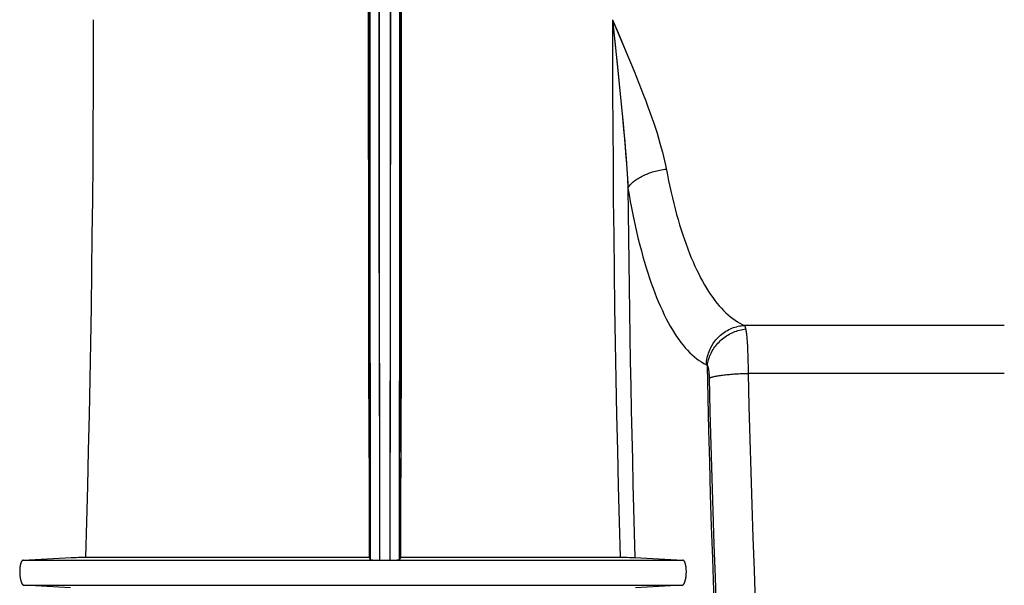
# Model space of a CAD drawing. Units: inches. Extents: x 0 to 462, y 0 to 357.
# Drawn here: x 322 to 329, y 187 to 191 of the extents above; entities that cross this region are included whole.
import ezdxf

# ---------------------------------------------------------------- set-up
doc = ezdxf.new("R2010")
doc.units = ezdxf.units.IN
doc.header["$LTSCALE"] = 42
doc.header["$MEASUREMENT"] = 0
doc.layers.add('pipe', color=7, linetype='Continuous')

# ---------------------------------------------------------------- blocks, each defined once
blk = doc.blocks.new('A$C3D855128')
for p, q in [((68.2115, 1.2313), (68.2107, -1.0779)), ((68.2854, 1.232), (68.2847, -1.0779)), ((68.3761, 0.9437), (68.3765, -1.9445)), ((68.4501, 0.9432), (68.4504, -1.9441)), ((68.3761, -2.5217), (68.3765, 0.3666)), ((68.4501, -2.5211), (68.4504, 0.3662)), ((68.4607, -1.5874), (68.4606, 0.3286)), ((68.2006, -1.2681), (68.2007, 0.0094)), ((68.4607, 0.0094), (68.4606, -1.9066)), ((68.2006, -0.3099), (68.2007, -1.5874)), ((68.2115, -2.8093), (68.2107, -0.5001)), ((68.2854, -2.8099), (68.2847, -0.5001)), ((70.1475, -0.789), (70.1917, -0.8927)), ((70.1475, -0.789), (70.19, -1.1906)), ((70.1475, -0.789), (70.1659, -0.9624)), ((70.1917, -0.8927), (70.2569, -1.0472)), ((70.1659, -0.9624), (70.1958, -1.2465)), ((68.2107, -1.0779), (68.2115, -2.8093)), ((68.2847, -1.0779), (68.2854, -2.8099)), ((70.2569, -1.0472), (70.299, -1.1484)), ((70.19, -1.1906), (70.207, -1.3563)), ((70.1958, -1.2465), (70.2176, -1.4632)), ((68.2011, -2.5443), (68.2006, -1.2681)), ((70.207, -1.3563), (70.2176, -1.4632)), ((70.207, -1.3563), (70.2176, -1.4632)), ((70.2176, -1.4632), (70.2276, -1.5667)), ((70.2176, -1.4632), (70.2323, -1.617)), ((70.2176, -1.4632), (70.2323, -1.617)), ((70.2176, -1.4632), (70.2276, -1.5667)), ((70.2276, -1.5667), (70.2367, -1.6661)), ((70.2276, -1.5667), (70.2367, -1.6661)), ((68.2007, -1.5874), (68.2019, -3.4985)), ((68.2007, -1.5874), (68.2019, -3.4985)), ((68.4595, -3.4985), (68.4607, -1.5874)), ((68.4595, -3.4985), (68.4607, -1.5874)), ((70.2323, -1.617), (70.241, -1.7143)), ((70.2323, -1.617), (70.241, -1.7143)), ((70.2367, -1.6661), (70.245, -1.7612)), ((70.2367, -1.6661), (70.245, -1.7612)), ((70.241, -1.7143), (70.2488, -1.8071)), ((70.241, -1.7143), (70.2488, -1.8071)), ((70.245, -1.7612), (70.2524, -1.8518)), ((70.245, -1.7612), (70.2524, -1.8518)), ((70.2488, -1.8071), (70.2558, -1.8954)), ((70.2488, -1.8071), (70.2558, -1.8954)), ((70.2524, -1.8518), (70.2589, -1.9379)), ((70.2524, -1.8518), (70.2589, -1.9379)), ((68.3754, -3.3855), (68.3765, -1.9445)), ((68.3754, -3.3855), (68.3765, -1.9445)), ((68.4494, -3.3847), (68.4504, -1.9441)), ((68.4494, -3.3847), (68.4504, -1.9441)), ((68.4606, -1.9066), (68.4598, -3.1808)), ((68.4606, -1.9066), (68.4598, -3.1808)), ((70.2558, -1.8954), (70.2618, -1.9793)), ((70.2558, -1.8954), (70.2618, -1.9793)), ((70.2589, -1.9379), (70.2645, -2.0196)), ((70.2589, -1.9379), (70.2645, -2.0196)), ((70.2618, -1.9793), (70.2669, -2.0586)), ((70.2618, -1.9793), (70.2669, -2.0586)), ((70.2669, -2.0586), (70.2711, -2.1331)), ((70.2669, -2.0586), (70.2711, -2.1331)), ((68.2022, -3.8158), (68.2011, -2.5443)), ((68.2022, -3.8158), (68.2011, -2.5443)), ((68.2115, -2.8093), (68.2142, -5.0999)), ((68.2115, -2.8093), (68.2129, -4.2447)), ((68.2115, -2.8093), (68.2129, -4.2447)), ((68.2115, -2.8093), (68.2142, -5.0999)), ((68.2854, -2.8099), (68.2882, -5.1012)), ((68.2854, -2.8099), (68.2869, -4.2458)), ((68.2854, -2.8099), (68.2869, -4.2458)), ((68.2854, -2.8099), (68.2882, -5.1012)), ((68.4598, -3.1808), (68.4584, -4.4487)), ((68.4598, -3.1808), (68.4584, -4.4487)), ((73.276, -3.229), (71.2019, -3.229)), ((73.276, -3.229), (71.2019, -3.229)), ((73.276, -3.229), (71.2019, -3.229)), ((73.276, -3.229), (71.2019, -3.229)), ((68.3732, -5.1012), (68.3754, -3.3855)), ((68.3732, -5.1012), (68.3754, -3.3855)), ((68.4472, -5.0999), (68.4494, -3.3847)), ((68.4472, -5.0999), (68.4494, -3.3847)), ((71.2269, -3.4357), (71.228, -3.4629)), ((71.2269, -3.4357), (71.228, -3.4629)), ((68.2019, -3.4985), (68.2039, -5.0792)), ((68.2019, -3.4985), (68.2039, -5.0792)), ((68.4575, -5.0792), (68.4595, -3.4985)), ((68.4575, -5.0792), (68.4595, -3.4985)), ((71.228, -3.4629), (71.2289, -3.4911)), ((71.228, -3.4629), (71.2289, -3.4911)), ((71.2289, -3.4911), (71.2296, -3.5202)), ((71.2289, -3.4911), (71.2296, -3.5202)), ((71.2296, -3.5202), (71.2302, -3.55)), ((71.2296, -3.5202), (71.2302, -3.55)), ((71.2302, -3.55), (71.2306, -3.5804)), ((71.2302, -3.55), (71.2306, -3.5804)), ((71.2306, -3.5804), (71.2309, -3.6112)), ((71.2306, -3.5804), (71.2309, -3.6112)), ((73.276, -3.6112), (71.2309, -3.6112)), ((73.276, -3.6112), (71.2309, -3.6112)), ((68.2129, -4.2447), (68.2142, -5.0999)), ((68.2129, -4.2447), (68.2142, -5.0999)), ((68.2869, -4.2458), (68.2882, -5.1012)), ((68.2869, -4.2458), (68.2882, -5.1012)), ((65.443, -5.102), (65.825, -5.0808)), ((65.443, -5.102), (65.825, -5.0808)), ((65.443, -5.102), (70.7089, -5.102)), ((65.443, -5.102), (70.7089, -5.102)), ((65.8356, -5.0804), (65.8412, -5.0802)), ((65.8356, -5.0804), (65.8412, -5.0802)), ((65.8412, -5.0802), (65.851, -5.08)), ((65.8412, -5.0802), (65.851, -5.08)), ((65.851, -5.08), (65.8663, -5.0797)), ((65.851, -5.08), (65.8663, -5.0797)), ((65.8663, -5.0797), (65.8836, -5.0795)), ((65.8663, -5.0797), (65.8836, -5.0795)), ((65.8836, -5.0795), (65.9125, -5.0793)), ((65.8836, -5.0795), (65.9125, -5.0793)), ((65.9125, -5.0793), (68.2039, -5.0792)), ((65.9125, -5.0793), (68.2039, -5.0792)), ((68.2039, -5.0792), (68.2142, -5.0999)), ((68.2039, -5.0792), (68.2142, -5.0999)), ((68.2212, -5.1004), (68.2245, -5.1005)), ((68.2212, -5.1004), (68.2245, -5.1005)), ((68.2245, -5.1005), (68.2284, -5.1006)), ((68.2245, -5.1005), (68.2284, -5.1006)), ((68.2284, -5.1006), (68.2352, -5.1008)), ((68.2284, -5.1006), (68.2352, -5.1008)), ((68.2352, -5.1008), (68.243, -5.1009)), ((68.2352, -5.1008), (68.243, -5.1009)), ((68.243, -5.1009), (68.2548, -5.101)), ((68.243, -5.1009), (68.2548, -5.101)), ((68.2548, -5.101), (68.271, -5.1011)), ((68.2548, -5.101), (68.271, -5.1011)), ((68.271, -5.1011), (68.3767, -5.1012)), ((68.271, -5.1011), (68.3767, -5.1012)), ((68.3767, -5.1012), (68.397, -5.1011)), ((68.3767, -5.1012), (68.397, -5.1011)), ((68.397, -5.1011), (68.4127, -5.101)), ((68.397, -5.1011), (68.4127, -5.101)), ((68.4127, -5.101), (68.4237, -5.1008)), ((68.4127, -5.101), (68.4237, -5.1008)), ((68.4237, -5.1008), (68.4309, -5.1007)), ((68.4237, -5.1008), (68.4309, -5.1007)), ((68.4309, -5.1007), (68.435, -5.1006)), ((68.4309, -5.1007), (68.435, -5.1006)), ((68.4575, -5.0792), (68.4472, -5.0999)), ((68.4575, -5.0792), (68.4472, -5.0999)), ((68.4575, -5.0792), (70.2344, -5.0793)), ((68.4575, -5.0792), (70.2344, -5.0793)), ((70.2344, -5.0793), (70.2637, -5.0795)), ((70.2344, -5.0793), (70.2637, -5.0795)), ((70.2637, -5.0795), (70.2857, -5.0797)), ((70.2637, -5.0795), (70.2857, -5.0797)), ((70.2857, -5.0797), (70.3009, -5.08)), ((70.2857, -5.0797), (70.3009, -5.08)), ((70.3009, -5.08), (70.3107, -5.0802)), ((70.3009, -5.08), (70.3107, -5.0802)), ((70.3107, -5.0802), (70.3163, -5.0804)), ((70.3107, -5.0802), (70.3163, -5.0804)), ((70.3163, -5.0804), (70.3212, -5.0805)), ((70.3163, -5.0804), (70.3212, -5.0805)), ((65.4485, -5.3026), (70.7034, -5.3026)), ((65.4485, -5.3026), (70.7034, -5.3026)), ((70.7034, -5.3026), (70.3325, -5.3231)), ((70.7034, -5.3026), (70.3325, -5.3231))]:
    blk.add_line(p, q)
for points in [[(65.9431, -5.0792), (65.951, -4.7958), (65.9583, -4.5118), (65.9651, -4.2273), (65.9714, -3.9423), (65.9771, -3.6569), (65.9823, -3.3712), (65.9869, -3.0851), (65.991, -2.7987), (65.9946, -2.512), (65.9976, -2.2252), (66.0001, -1.9381), (66.002, -1.6509), (66.0033, -1.3637), (66.0042, -1.0763), (66.0044, -0.789)], [(65.9431, -5.0792), (65.951, -4.7958), (65.9583, -4.5118), (65.9651, -4.2273), (65.9714, -3.9423), (65.9771, -3.6569), (65.9823, -3.3712), (65.9869, -3.0851), (65.991, -2.7987), (65.9946, -2.512), (65.9976, -2.2252), (66.0001, -1.9381), (66.002, -1.6509), (66.0033, -1.3637), (66.0042, -1.0763), (66.0044, -0.789)], [(70.1475, -0.789), (70.1478, -1.0763), (70.1486, -1.3635), (70.15, -1.6508), (70.1519, -1.9379), (70.1543, -2.2249), (70.1573, -2.5118), (70.1609, -2.7984), (70.165, -3.0847), (70.1696, -3.3708), (70.1748, -3.6564), (70.1805, -3.9417), (70.1868, -4.2267), (70.1936, -4.5113), (70.2009, -4.7955), (70.2088, -5.0792)], [(70.1475, -0.789), (70.1697, -0.8409), (70.2569, -1.0472)], [(70.1475, -0.789), (70.1478, -1.0763), (70.1486, -1.3635), (70.15, -1.6508), (70.1519, -1.9379), (70.1543, -2.2249), (70.1573, -2.5118), (70.1609, -2.7984), (70.165, -3.0847), (70.1696, -3.3708), (70.1748, -3.6564), (70.1805, -3.9417), (70.1868, -4.2267), (70.1936, -4.5113), (70.2009, -4.7955), (70.2088, -5.0792)], [(70.2569, -1.0472), (70.299, -1.1484), (70.3195, -1.1984), (70.3395, -1.2477), (70.3589, -1.2963), (70.3778, -1.3442), (70.3961, -1.3913), (70.4137, -1.4377), (70.4306, -1.4832), (70.4468, -1.5277), (70.4621, -1.5712), (70.4767, -1.6137), (70.4904, -1.6552), (70.5034, -1.6956), (70.5154, -1.7349), (70.5267, -1.7731), (70.5371, -1.8104), (70.5467, -1.8467), (70.5555, -1.8818), (70.5634, -1.9159), (70.5705, -1.9488)], [(70.299, -1.1484), (70.3195, -1.1984), (70.3395, -1.2477), (70.3589, -1.2963), (70.3778, -1.3442), (70.3961, -1.3913), (70.4137, -1.4377), (70.4306, -1.4832), (70.4468, -1.5277), (70.4621, -1.5712), (70.4767, -1.6137), (70.4904, -1.6552), (70.5034, -1.6956), (70.5154, -1.7349), (70.5267, -1.7731), (70.5371, -1.8104), (70.5467, -1.8467), (70.5555, -1.8818), (70.5634, -1.9159), (70.5705, -1.9488), (70.5859, -2.0281)], [(70.5705, -1.9488), (70.5859, -2.0281), (70.5954, -2.0749), (70.6052, -2.1212), (70.6154, -2.1668), (70.626, -2.2117), (70.6369, -2.256), (70.6481, -2.2995), (70.6597, -2.3423), (70.6716, -2.3842), (70.6838, -2.4254), (70.6963, -2.4657), (70.7091, -2.5051), (70.7222, -2.5436), (70.7355, -2.5812), (70.7491, -2.6179), (70.763, -2.6536), (70.7771, -2.6884), (70.7915, -2.7222), (70.8061, -2.755), (70.8209, -2.7868), (70.836, -2.8177), (70.8514, -2.8477), (70.8669, -2.8766), (70.8827, -2.9046), (70.8987, -2.9316), (70.915, -2.9575), (70.9314, -2.9825), (70.9481, -3.0065), (70.9649, -3.0294), (70.982, -3.0513), (70.9993, -3.0722), (71.0169, -3.092), (71.0346, -3.1107), (71.0525, -3.1284), (71.0706, -3.1449), (71.0889, -3.1604), (71.1073, -3.1747), (71.1259, -3.1879), (71.1447, -3.1999), (71.1636, -3.2108), (71.1827, -3.2205), (71.2019, -3.229)], [(70.5705, -1.9488), (70.5859, -2.0281), (70.5954, -2.0749), (70.6052, -2.1212), (70.6154, -2.1668), (70.626, -2.2117), (70.6369, -2.256), (70.6481, -2.2995), (70.6597, -2.3423), (70.6716, -2.3842), (70.6838, -2.4254), (70.6963, -2.4657), (70.7091, -2.5051), (70.7222, -2.5436), (70.7355, -2.5812), (70.7491, -2.6179), (70.763, -2.6536), (70.7771, -2.6884), (70.7915, -2.7222), (70.8061, -2.755), (70.8209, -2.7868), (70.836, -2.8177), (70.8514, -2.8477), (70.8669, -2.8766), (70.8827, -2.9046), (70.8987, -2.9316), (70.915, -2.9575), (70.9314, -2.9825), (70.9481, -3.0065), (70.9649, -3.0294), (70.982, -3.0513), (70.9993, -3.0722), (71.0169, -3.092), (71.0346, -3.1107), (71.0525, -3.1284), (71.0706, -3.1449), (71.0889, -3.1604), (71.1073, -3.1747), (71.1259, -3.1879), (71.1447, -3.1999), (71.1636, -3.2108), (71.1827, -3.2205), (71.2019, -3.229)], [(70.2645, -2.0196), (70.2691, -2.0964), (70.2711, -2.1331)], [(70.2645, -2.0196), (70.2691, -2.0964), (70.2711, -2.1331)], [(70.2711, -2.1331), (70.2747, -2.1268), (70.2787, -2.1205), (70.2832, -2.1142), (70.2882, -2.108), (70.2936, -2.1018), (70.2995, -2.0957), (70.3057, -2.0896), (70.3124, -2.0836), (70.3196, -2.0777), (70.3271, -2.0718), (70.335, -2.0661), (70.3432, -2.0605), (70.3519, -2.055), (70.3609, -2.0496), (70.3702, -2.0443), (70.3798, -2.0392), (70.3898, -2.0343), (70.4, -2.0295), (70.4105, -2.0248), (70.4213, -2.0204), (70.4323, -2.0161), (70.4435, -2.012), (70.455, -2.0081), (70.4666, -2.0043), (70.4784, -2.0008), (70.4904, -1.9975), (70.5025, -1.9945), (70.5147, -1.9916), (70.527, -1.989), (70.5394, -1.9865), (70.5518, -1.9844), (70.5643, -1.9824), (70.5768, -1.9807)], [(70.2711, -2.1331), (70.2747, -2.1268), (70.2787, -2.1205), (70.2832, -2.1142), (70.2882, -2.108), (70.2936, -2.1018), (70.2995, -2.0957), (70.3057, -2.0896), (70.3124, -2.0836), (70.3196, -2.0777), (70.3271, -2.0718), (70.335, -2.0661), (70.3432, -2.0605), (70.3519, -2.055), (70.3609, -2.0496), (70.3702, -2.0443), (70.3798, -2.0392), (70.3898, -2.0343), (70.4, -2.0295), (70.4105, -2.0248), (70.4213, -2.0204), (70.4323, -2.0161), (70.4435, -2.012), (70.455, -2.0081), (70.4666, -2.0043), (70.4784, -2.0008), (70.4904, -1.9975), (70.5025, -1.9945), (70.5147, -1.9916), (70.527, -1.989), (70.5394, -1.9865), (70.5518, -1.9844), (70.5643, -1.9824), (70.5768, -1.9807)], [(70.2711, -2.1331), (70.2747, -2.1268), (70.2787, -2.1205), (70.2832, -2.1142), (70.2882, -2.108), (70.2936, -2.1018), (70.2995, -2.0957), (70.3057, -2.0896), (70.3124, -2.0836), (70.3196, -2.0777), (70.3271, -2.0718), (70.335, -2.0661), (70.3432, -2.0605), (70.3519, -2.055), (70.3609, -2.0496), (70.3702, -2.0443), (70.3798, -2.0392), (70.3898, -2.0343), (70.4, -2.0295), (70.4105, -2.0248), (70.4213, -2.0204), (70.4323, -2.0161), (70.4435, -2.012), (70.455, -2.0081), (70.4666, -2.0043), (70.4784, -2.0008), (70.4904, -1.9975), (70.5025, -1.9945), (70.5147, -1.9916), (70.527, -1.989), (70.5394, -1.9865), (70.5518, -1.9844), (70.5643, -1.9824), (70.5768, -1.9807)], [(70.2711, -2.1331), (70.2747, -2.1268), (70.2787, -2.1205), (70.2832, -2.1142), (70.2882, -2.108), (70.2936, -2.1018), (70.2995, -2.0957), (70.3057, -2.0896), (70.3124, -2.0836), (70.3196, -2.0777), (70.3271, -2.0718), (70.335, -2.0661), (70.3432, -2.0605), (70.3519, -2.055), (70.3609, -2.0496), (70.3702, -2.0443), (70.3798, -2.0392), (70.3898, -2.0343), (70.4, -2.0295), (70.4105, -2.0248), (70.4213, -2.0204), (70.4323, -2.0161), (70.4435, -2.012), (70.455, -2.0081), (70.4666, -2.0043), (70.4784, -2.0008), (70.4904, -1.9975), (70.5025, -1.9945), (70.5147, -1.9916), (70.527, -1.989), (70.5394, -1.9865), (70.5518, -1.9844), (70.5643, -1.9824), (70.5768, -1.9807)], [(70.5859, -2.0281), (70.5954, -2.0749), (70.6052, -2.1212), (70.6154, -2.1668), (70.626, -2.2117), (70.6369, -2.256), (70.6481, -2.2995), (70.6597, -2.3423), (70.6716, -2.3842), (70.6838, -2.4254), (70.6963, -2.4657), (70.7091, -2.5051), (70.7222, -2.5436), (70.7355, -2.5812), (70.7491, -2.6179), (70.763, -2.6536), (70.7771, -2.6884), (70.7915, -2.7222), (70.8061, -2.755), (70.8209, -2.7868), (70.836, -2.8177), (70.8514, -2.8477), (70.8669, -2.8766), (70.8827, -2.9046), (70.8987, -2.9316), (70.915, -2.9575), (70.9314, -2.9825), (70.9481, -3.0065), (70.9649, -3.0294), (70.982, -3.0513), (70.9993, -3.0722), (71.0169, -3.092), (71.0346, -3.1107), (71.0525, -3.1284), (71.0706, -3.1449), (71.0889, -3.1604), (71.1073, -3.1747), (71.1259, -3.1879), (71.1447, -3.1999), (71.1636, -3.2108), (71.1827, -3.2205), (71.2019, -3.229)], [(70.5859, -2.0281), (70.5954, -2.0749), (70.6052, -2.1212), (70.6154, -2.1668), (70.626, -2.2117), (70.6369, -2.256), (70.6481, -2.2995), (70.6597, -2.3423), (70.6716, -2.3842), (70.6838, -2.4254), (70.6963, -2.4657), (70.7091, -2.5051), (70.7222, -2.5436), (70.7355, -2.5812), (70.7491, -2.6179), (70.763, -2.6536), (70.7771, -2.6884), (70.7915, -2.7222), (70.8061, -2.755), (70.8209, -2.7868), (70.836, -2.8177), (70.8514, -2.8477), (70.8669, -2.8766), (70.8827, -2.9046), (70.8987, -2.9316), (70.915, -2.9575), (70.9314, -2.9825), (70.9481, -3.0065), (70.9649, -3.0294), (70.982, -3.0513), (70.9993, -3.0722), (71.0169, -3.092), (71.0346, -3.1107), (71.0525, -3.1284), (71.0706, -3.1449), (71.0889, -3.1604), (71.1073, -3.1747), (71.1259, -3.1879), (71.1447, -3.1999), (71.1636, -3.2108), (71.1827, -3.2205), (71.2019, -3.229)], [(70.2711, -2.1331), (70.273, -2.3306), (70.2752, -2.5281), (70.2776, -2.7254), (70.2803, -2.9226), (70.2832, -3.1196), (70.2864, -3.3165), (70.2899, -3.5133), (70.2936, -3.71), (70.2976, -3.9064), (70.3019, -4.1028), (70.3064, -4.2989), (70.3111, -4.4948), (70.3161, -4.6904), (70.3214, -4.8857), (70.3269, -5.0808)], [(70.2711, -2.1331), (70.2802, -2.1866), (70.2897, -2.2394), (70.2996, -2.2915), (70.3098, -2.343), (70.3203, -2.3937), (70.3312, -2.4436), (70.3425, -2.4927), (70.354, -2.5409), (70.3659, -2.5882), (70.3781, -2.6346), (70.3906, -2.6801), (70.4034, -2.7245), (70.4165, -2.768), (70.4299, -2.8104), (70.4435, -2.8518), (70.4573, -2.892), (70.4715, -2.9312), (70.4858, -2.9694), (70.5004, -3.0064), (70.5153, -3.0423), (70.5304, -3.0772), (70.5457, -3.1109), (70.5613, -3.1436), (70.5771, -3.1751), (70.5931, -3.2056), (70.6093, -3.2348), (70.6257, -3.263), (70.6424, -3.29), (70.6593, -3.3159), (70.6764, -3.3406), (70.6937, -3.3641), (70.7112, -3.3864), (70.7289, -3.4076), (70.7468, -3.4275), (70.7649, -3.4462), (70.7832, -3.4636), (70.8017, -3.4798), (70.8203, -3.4946), (70.839, -3.5082), (70.858, -3.5204), (70.877, -3.5314), (70.8962, -3.541)], [(70.2711, -2.1331), (70.273, -2.3306), (70.2752, -2.5281), (70.2776, -2.7254), (70.2803, -2.9226), (70.2832, -3.1196), (70.2864, -3.3165), (70.2899, -3.5133), (70.2936, -3.71), (70.2976, -3.9064), (70.3019, -4.1028), (70.3064, -4.2989), (70.3111, -4.4948), (70.3161, -4.6904), (70.3214, -4.8857), (70.3269, -5.0808)], [(70.2711, -2.1331), (70.2802, -2.1866), (70.2897, -2.2394), (70.2996, -2.2915), (70.3098, -2.343), (70.3203, -2.3937), (70.3312, -2.4436), (70.3425, -2.4927), (70.354, -2.5409), (70.3659, -2.5882), (70.3781, -2.6346), (70.3906, -2.6801), (70.4034, -2.7245), (70.4165, -2.768), (70.4299, -2.8104), (70.4435, -2.8518), (70.4573, -2.892), (70.4715, -2.9312), (70.4858, -2.9694), (70.5004, -3.0064), (70.5153, -3.0423), (70.5304, -3.0772), (70.5457, -3.1109), (70.5613, -3.1436), (70.5771, -3.1751), (70.5931, -3.2056), (70.6093, -3.2348), (70.6257, -3.263), (70.6424, -3.29), (70.6593, -3.3159), (70.6764, -3.3406), (70.6937, -3.3641), (70.7112, -3.3864), (70.7289, -3.4076), (70.7468, -3.4275), (70.7649, -3.4462), (70.7832, -3.4636), (70.8017, -3.4798), (70.8203, -3.4946), (70.839, -3.5082), (70.858, -3.5204), (70.877, -3.5314), (70.8962, -3.541)], [(70.2711, -2.1331), (70.273, -2.3306), (70.2752, -2.5281), (70.2776, -2.7254), (70.2803, -2.9226), (70.2832, -3.1196), (70.2864, -3.3165), (70.2899, -3.5133), (70.2936, -3.71), (70.2976, -3.9064), (70.3019, -4.1028), (70.3064, -4.2989), (70.3111, -4.4948), (70.3161, -4.6904), (70.3214, -4.8857), (70.3269, -5.0808)], [(70.2711, -2.1331), (70.2802, -2.1866), (70.2897, -2.2394), (70.2996, -2.2915), (70.3098, -2.343), (70.3203, -2.3937), (70.3312, -2.4436), (70.3425, -2.4927), (70.354, -2.5409), (70.3659, -2.5882), (70.3781, -2.6346), (70.3906, -2.6801), (70.4034, -2.7245), (70.4165, -2.768), (70.4299, -2.8104), (70.4435, -2.8518), (70.4573, -2.892), (70.4715, -2.9312), (70.4858, -2.9694), (70.5004, -3.0064), (70.5153, -3.0423), (70.5304, -3.0772), (70.5457, -3.1109), (70.5613, -3.1436), (70.5771, -3.1751), (70.5931, -3.2056), (70.6093, -3.2348), (70.6257, -3.263), (70.6424, -3.29), (70.6593, -3.3159), (70.6764, -3.3406), (70.6937, -3.3641), (70.7112, -3.3864), (70.7289, -3.4076), (70.7468, -3.4275), (70.7649, -3.4462), (70.7832, -3.4636), (70.8017, -3.4798), (70.8203, -3.4946), (70.839, -3.5082), (70.858, -3.5204), (70.877, -3.5314), (70.8962, -3.541)], [(70.2711, -2.1331), (70.273, -2.3306), (70.2752, -2.5281), (70.2776, -2.7254), (70.2803, -2.9226), (70.2832, -3.1196), (70.2864, -3.3165), (70.2899, -3.5133), (70.2936, -3.71), (70.2976, -3.9064), (70.3019, -4.1028), (70.3064, -4.2989), (70.3111, -4.4948), (70.3161, -4.6904), (70.3214, -4.8857), (70.3269, -5.0808)], [(70.2711, -2.1331), (70.2802, -2.1866), (70.2897, -2.2394), (70.2996, -2.2915), (70.3098, -2.343), (70.3203, -2.3937), (70.3312, -2.4436), (70.3425, -2.4927), (70.354, -2.5409), (70.3659, -2.5882), (70.3781, -2.6346), (70.3906, -2.6801), (70.4034, -2.7245), (70.4165, -2.768), (70.4299, -2.8104), (70.4435, -2.8518), (70.4573, -2.892), (70.4715, -2.9312), (70.4858, -2.9694), (70.5004, -3.0064), (70.5153, -3.0423), (70.5304, -3.0772), (70.5457, -3.1109), (70.5613, -3.1436), (70.5771, -3.1751), (70.5931, -3.2056), (70.6093, -3.2348), (70.6257, -3.263), (70.6424, -3.29), (70.6593, -3.3159), (70.6764, -3.3406), (70.6937, -3.3641), (70.7112, -3.3864), (70.7289, -3.4076), (70.7468, -3.4275), (70.7649, -3.4462), (70.7832, -3.4636), (70.8017, -3.4798), (70.8203, -3.4946), (70.839, -3.5082), (70.858, -3.5204), (70.877, -3.5314), (70.8962, -3.541)], [(68.3732, -5.1012), (68.3737, -4.8167), (68.3761, -2.5217)], [(68.3732, -5.1012), (68.3737, -4.8167), (68.3761, -2.5217)], [(68.4472, -5.0999), (68.4476, -4.8153), (68.4501, -2.5211)], [(68.4472, -5.0999), (68.4476, -4.8153), (68.4501, -2.5211)], [(70.8962, -3.541), (70.8972, -3.5277), (70.8988, -3.5144), (70.9009, -3.5011), (70.9035, -3.488), (70.9067, -3.4749), (70.9104, -3.462), (70.9146, -3.4492), (70.9193, -3.4366), (70.9245, -3.4242), (70.9302, -3.412), (70.9363, -3.4001), (70.9429, -3.3884), (70.95, -3.3769), (70.9576, -3.3658), (70.9655, -3.355), (70.9739, -3.3445), (70.9827, -3.3344), (70.9919, -3.3247), (71.0014, -3.3153), (71.0113, -3.3064), (71.0215, -3.2978), (71.0321, -3.2898), (71.0429, -3.2821), (71.054, -3.275), (71.0654, -3.2683), (71.077, -3.2621), (71.0889, -3.2564), (71.1009, -3.2512), (71.1132, -3.2465), (71.1255, -3.2424), (71.1381, -3.2388), (71.1507, -3.2357), (71.1634, -3.2332), (71.1762, -3.2312), (71.189, -3.2298), (71.2019, -3.229)], [(70.8962, -3.541), (70.8972, -3.5277), (70.8988, -3.5144), (70.9009, -3.5011), (70.9035, -3.488), (70.9067, -3.4749), (70.9104, -3.462), (70.9146, -3.4492), (70.9193, -3.4366), (70.9245, -3.4242), (70.9302, -3.412), (70.9363, -3.4001), (70.9429, -3.3884), (70.95, -3.3769), (70.9576, -3.3658), (70.9655, -3.355), (70.9739, -3.3445), (70.9827, -3.3344), (70.9919, -3.3247), (71.0014, -3.3153), (71.0113, -3.3064), (71.0215, -3.2978), (71.0321, -3.2898), (71.0429, -3.2821), (71.054, -3.275), (71.0654, -3.2683), (71.077, -3.2621), (71.0889, -3.2564), (71.1009, -3.2512), (71.1132, -3.2465), (71.1255, -3.2424), (71.1381, -3.2388), (71.1507, -3.2357), (71.1634, -3.2332), (71.1762, -3.2312), (71.189, -3.2298), (71.2019, -3.229)], [(70.8962, -3.541), (70.8972, -3.5277), (70.8988, -3.5144), (70.9009, -3.5011), (70.9035, -3.488), (70.9067, -3.4749), (70.9104, -3.462), (70.9146, -3.4492), (70.9193, -3.4366), (70.9245, -3.4242), (70.9302, -3.412), (70.9363, -3.4001), (70.9429, -3.3884), (70.95, -3.3769), (70.9576, -3.3658), (70.9655, -3.355), (70.9739, -3.3445), (70.9827, -3.3344), (70.9919, -3.3247), (71.0014, -3.3153), (71.0113, -3.3064), (71.0215, -3.2978), (71.0321, -3.2898), (71.0429, -3.2821), (71.054, -3.275), (71.0654, -3.2683), (71.077, -3.2621), (71.0889, -3.2564), (71.1009, -3.2512), (71.1132, -3.2465), (71.1255, -3.2424), (71.1381, -3.2388), (71.1507, -3.2357), (71.1634, -3.2332), (71.1762, -3.2312), (71.189, -3.2298), (71.2019, -3.229)], [(70.8962, -3.541), (70.8972, -3.5277), (70.8988, -3.5144), (70.9009, -3.5011), (70.9035, -3.488), (70.9067, -3.4749), (70.9104, -3.462), (70.9146, -3.4492), (70.9193, -3.4366), (70.9245, -3.4242), (70.9302, -3.412), (70.9363, -3.4001), (70.9429, -3.3884), (70.95, -3.3769), (70.9576, -3.3658), (70.9655, -3.355), (70.9739, -3.3445), (70.9827, -3.3344), (70.9919, -3.3247), (71.0014, -3.3153), (71.0113, -3.3064), (71.0215, -3.2978), (71.0321, -3.2898), (71.0429, -3.2821), (71.054, -3.275), (71.0654, -3.2683), (71.077, -3.2621), (71.0889, -3.2564), (71.1009, -3.2512), (71.1132, -3.2465), (71.1255, -3.2424), (71.1381, -3.2388), (71.1507, -3.2357), (71.1634, -3.2332), (71.1762, -3.2312), (71.189, -3.2298), (71.2019, -3.229)], [(70.9051, -3.5487), (70.9069, -3.5368), (70.9092, -3.5248), (70.912, -3.5129), (70.9153, -3.5011), (70.9191, -3.4894), (70.9233, -3.4777), (70.928, -3.4662), (70.9331, -3.4548), (70.9387, -3.4436), (70.9447, -3.4326), (70.9512, -3.4217), (70.958, -3.4111), (70.9653, -3.4007), (70.9729, -3.3906), (70.981, -3.3807), (70.9894, -3.371), (70.9982, -3.3617), (71.0073, -3.3527), (71.0167, -3.344), (71.0264, -3.3357), (71.0365, -3.3277), (71.0468, -3.32), (71.0574, -3.3128), (71.0682, -3.3059), (71.0793, -3.2994), (71.0906, -3.2933), (71.102, -3.2877), (71.1137, -3.2825), (71.1254, -3.2777), (71.1374, -3.2733), (71.1494, -3.2694), (71.1616, -3.266), (71.1738, -3.263), (71.1861, -3.2605), (71.1984, -3.2585), (71.2108, -3.2569)], [(70.9051, -3.5487), (70.9069, -3.5368), (70.9092, -3.5248), (70.912, -3.5129), (70.9153, -3.5011), (70.9191, -3.4894), (70.9233, -3.4777), (70.928, -3.4662), (70.9331, -3.4548), (70.9387, -3.4436), (70.9447, -3.4326), (70.9512, -3.4217), (70.958, -3.4111), (70.9653, -3.4007), (70.9729, -3.3906), (70.981, -3.3807), (70.9894, -3.371), (70.9982, -3.3617), (71.0073, -3.3527), (71.0167, -3.344), (71.0264, -3.3357), (71.0365, -3.3277), (71.0468, -3.32), (71.0574, -3.3128), (71.0682, -3.3059), (71.0793, -3.2994), (71.0906, -3.2933), (71.102, -3.2877), (71.1137, -3.2825), (71.1254, -3.2777), (71.1374, -3.2733), (71.1494, -3.2694), (71.1616, -3.266), (71.1738, -3.263), (71.1861, -3.2605), (71.1984, -3.2585), (71.2108, -3.2569)], [(71.2019, -3.229), (71.2029, -3.2308), (71.2039, -3.233), (71.2049, -3.2355), (71.2059, -3.2383), (71.2069, -3.2414), (71.2079, -3.2449), (71.2088, -3.2486), (71.2098, -3.2526), (71.2108, -3.2569)], [(71.2019, -3.229), (71.2029, -3.2308), (71.2039, -3.233), (71.2049, -3.2355), (71.2059, -3.2383), (71.2069, -3.2414), (71.2079, -3.2449), (71.2088, -3.2486), (71.2098, -3.2526), (71.2108, -3.2569)], [(71.2019, -3.229), (71.2029, -3.2308), (71.2039, -3.233), (71.2049, -3.2355), (71.2059, -3.2383), (71.2069, -3.2414), (71.2079, -3.2449), (71.2088, -3.2486), (71.2098, -3.2526), (71.2108, -3.2569)], [(71.2019, -3.229), (71.2029, -3.2308), (71.2039, -3.233), (71.2049, -3.2355), (71.2059, -3.2383), (71.2069, -3.2414), (71.2079, -3.2449), (71.2088, -3.2486), (71.2098, -3.2526), (71.2108, -3.2569)], [(71.2108, -3.2569), (71.212, -3.263), (71.2132, -3.2697), (71.2143, -3.2768), (71.2154, -3.2844), (71.2165, -3.2925), (71.2175, -3.3011), (71.2185, -3.3101), (71.2195, -3.3196), (71.2204, -3.3295), (71.2213, -3.3398), (71.2221, -3.3505), (71.2229, -3.3616), (71.2237, -3.3731), (71.2244, -3.385), (71.2251, -3.3972), (71.2258, -3.4097), (71.2269, -3.4357)], [(71.2108, -3.2569), (71.212, -3.263), (71.2132, -3.2697), (71.2143, -3.2768), (71.2154, -3.2844), (71.2165, -3.2925), (71.2175, -3.3011), (71.2185, -3.3101), (71.2195, -3.3196), (71.2204, -3.3295), (71.2213, -3.3398), (71.2221, -3.3505), (71.2229, -3.3616), (71.2237, -3.3731), (71.2244, -3.385), (71.2251, -3.3972), (71.2258, -3.4097), (71.2269, -3.4357)], [(70.8962, -3.541), (70.8972, -3.5415), (70.8983, -3.5421), (70.8993, -3.5428), (70.9003, -3.5436), (70.9012, -3.5444), (70.9022, -3.5454), (70.9032, -3.5464), (70.9042, -3.5475), (70.9051, -3.5487)], [(70.8962, -3.541), (70.8972, -3.5415), (70.8983, -3.5421), (70.8993, -3.5428), (70.9003, -3.5436), (70.9012, -3.5444), (70.9022, -3.5454), (70.9032, -3.5464), (70.9042, -3.5475), (70.9051, -3.5487)], [(70.9051, -3.5487), (70.906, -3.5506), (70.9068, -3.5525), (70.9076, -3.5547), (70.9084, -3.5569), (70.9092, -3.5593), (70.9099, -3.5618), (70.9107, -3.5644), (70.9113, -3.5672), (70.912, -3.57), (70.9126, -3.573), (70.9132, -3.5761), (70.9138, -3.5793), (70.9144, -3.5826), (70.9149, -3.5859), (70.9154, -3.5894), (70.9159, -3.593), (70.9164, -3.5966), (70.9168, -3.6003), (70.9172, -3.6041), (70.9175, -3.608), (70.9179, -3.612), (70.9182, -3.6159), (70.9185, -3.62), (70.9188, -3.6241), (70.919, -3.6282), (70.9192, -3.6324), (70.9194, -3.6367), (70.9196, -3.6409), (70.9197, -3.6452), (70.9262, -3.9158)], [(71.134, -8.8372), (71.1181, -8.5934), (71.1027, -8.3487), (71.0878, -8.1029), (71.0733, -7.8563), (71.0594, -7.6088), (71.046, -7.3603), (71.033, -7.111), (71.0206, -6.8608), (71.0086, -6.6098), (70.9972, -6.358), (70.9863, -6.1056), (70.9759, -5.8525), (70.9659, -5.5987), (70.9565, -5.3443), (70.9477, -5.0894), (70.9393, -4.8338), (70.9314, -4.5777), (70.9241, -4.3211), (70.9172, -4.064), (70.9109, -3.8066), (70.9051, -3.5487)], [(70.9051, -3.5487), (70.906, -3.5506), (70.9068, -3.5525), (70.9076, -3.5547), (70.9084, -3.5569), (70.9092, -3.5593), (70.9099, -3.5618), (70.9107, -3.5644), (70.9113, -3.5672), (70.912, -3.57), (70.9126, -3.573), (70.9132, -3.5761), (70.9138, -3.5793), (70.9144, -3.5826), (70.9149, -3.5859), (70.9154, -3.5894), (70.9159, -3.593), (70.9164, -3.5966), (70.9168, -3.6003), (70.9172, -3.6041), (70.9175, -3.608), (70.9179, -3.612), (70.9182, -3.6159), (70.9185, -3.62), (70.9188, -3.6241), (70.919, -3.6282), (70.9192, -3.6324), (70.9194, -3.6367), (70.9196, -3.6409), (70.9197, -3.6452), (70.9262, -3.9158)], [(71.134, -8.8372), (71.1181, -8.5934), (71.1027, -8.3487), (71.0878, -8.1029), (71.0733, -7.8563), (71.0594, -7.6088), (71.046, -7.3603), (71.033, -7.111), (71.0206, -6.8608), (71.0086, -6.6098), (70.9972, -6.358), (70.9863, -6.1056), (70.9759, -5.8525), (70.9659, -5.5987), (70.9565, -5.3443), (70.9477, -5.0894), (70.9393, -4.8338), (70.9314, -4.5777), (70.9241, -4.3211), (70.9172, -4.064), (70.9109, -3.8066), (70.9051, -3.5487)], [(70.9198, -3.6495), (70.9232, -3.6478), (70.927, -3.6461), (70.9314, -3.6445), (70.9362, -3.6428), (70.9415, -3.6412), (70.9473, -3.6396), (70.9535, -3.638), (70.9602, -3.6364), (70.9673, -3.6349), (70.9749, -3.6334), (70.9828, -3.6319), (70.9912, -3.6305), (70.9999, -3.629), (71.0091, -3.6277), (71.0186, -3.6263), (71.0284, -3.625), (71.0385, -3.6238), (71.049, -3.6226), (71.0598, -3.6214), (71.0708, -3.6203), (71.0821, -3.6193), (71.0936, -3.6183), (71.1054, -3.6173), (71.1173, -3.6164), (71.1295, -3.6156), (71.1418, -3.6148), (71.1542, -3.6141), (71.1668, -3.6135), (71.1795, -3.6129), (71.1923, -3.6124), (71.2051, -3.6119), (71.218, -3.6115), (71.2309, -3.6112)], [(70.9198, -3.6495), (70.9232, -3.6478), (70.927, -3.6461), (70.9314, -3.6445), (70.9362, -3.6428), (70.9415, -3.6412), (70.9473, -3.6396), (70.9535, -3.638), (70.9602, -3.6364), (70.9673, -3.6349), (70.9749, -3.6334), (70.9828, -3.6319), (70.9912, -3.6305), (70.9999, -3.629), (71.0091, -3.6277), (71.0186, -3.6263), (71.0284, -3.625), (71.0385, -3.6238), (71.049, -3.6226), (71.0598, -3.6214), (71.0708, -3.6203), (71.0821, -3.6193), (71.0936, -3.6183), (71.1054, -3.6173), (71.1173, -3.6164), (71.1295, -3.6156), (71.1418, -3.6148), (71.1542, -3.6141), (71.1668, -3.6135), (71.1795, -3.6129), (71.1923, -3.6124), (71.2051, -3.6119), (71.218, -3.6115), (71.2309, -3.6112)], [(71.2309, -3.6112), (71.2373, -3.874), (71.2442, -4.1363), (71.2518, -4.3982), (71.2599, -4.6596), (71.2686, -4.9204), (71.2778, -5.1807), (71.2876, -5.4403), (71.298, -5.6993), (71.309, -5.9576), (71.3205, -6.2151), (71.3325, -6.4719), (71.3451, -6.7279), (71.3583, -6.9831), (71.372, -7.2374), (71.3863, -7.4907), (71.4011, -7.7431), (71.4164, -7.9945), (71.4324, -8.2448)], [(71.2309, -3.6112), (71.2373, -3.874), (71.2442, -4.1363), (71.2518, -4.3982), (71.2599, -4.6596), (71.2686, -4.9204), (71.2778, -5.1807), (71.2876, -5.4403), (71.298, -5.6993), (71.309, -5.9576), (71.3205, -6.2151), (71.3325, -6.4719), (71.3451, -6.7279), (71.3583, -6.9831), (71.372, -7.2374), (71.3863, -7.4907), (71.4011, -7.7431), (71.4164, -7.9945), (71.4324, -8.2448)], [(70.9262, -3.9158), (70.9331, -4.1817), (70.9406, -4.4472), (70.9487, -4.7122), (70.9573, -4.9766), (70.9665, -5.2404), (70.9762, -5.5037), (70.9865, -5.7662), (70.9974, -6.0281), (71.0088, -6.2892), (71.0208, -6.5496), (71.0333, -6.8092), (71.0464, -7.0679), (71.06, -7.3258), (71.0742, -7.5828), (71.089, -7.8387), (71.1042, -8.0936)], [(70.9262, -3.9158), (70.9331, -4.1817), (70.9406, -4.4472), (70.9487, -4.7122), (70.9573, -4.9766), (70.9665, -5.2404), (70.9762, -5.5037), (70.9865, -5.7662), (70.9974, -6.0281), (71.0088, -6.2892), (71.0208, -6.5496), (71.0333, -6.8092), (71.0464, -7.0679), (71.06, -7.3258), (71.0742, -7.5828), (71.089, -7.8387), (71.1042, -8.0936)], [(65.443, -5.102), (65.4416, -5.1021), (65.4402, -5.1025), (65.4388, -5.1031), (65.4375, -5.1038), (65.4362, -5.1048), (65.4349, -5.1059), (65.4336, -5.1071), (65.4324, -5.1085), (65.4313, -5.1101), (65.4301, -5.1118), (65.429, -5.1137), (65.4279, -5.1157), (65.4269, -5.1178), (65.4259, -5.12), (65.425, -5.1224), (65.424, -5.1248), (65.4232, -5.1274), (65.4223, -5.1301), (65.4215, -5.1329), (65.4207, -5.1359), (65.42, -5.1389), (65.4193, -5.142), (65.4187, -5.1453), (65.4181, -5.1486), (65.4175, -5.152), (65.417, -5.1556), (65.4165, -5.1592), (65.4161, -5.163), (65.4157, -5.1668), (65.4154, -5.1707), (65.4151, -5.1748), (65.4149, -5.1789), (65.4147, -5.1831), (65.4146, -5.1873), (65.4145, -5.1916), (65.4145, -5.1959), (65.4146, -5.2003), (65.4147, -5.2047), (65.4149, -5.2091), (65.4151, -5.2135), (65.4154, -5.2178), (65.4158, -5.2221), (65.4162, -5.2264), (65.4167, -5.2307), (65.4173, -5.2349), (65.4179, -5.239), (65.4185, -5.2431), (65.4192, -5.2471), (65.42, -5.2511), (65.4208, -5.2549), (65.4217, -5.2587), (65.4226, -5.2623), (65.4236, -5.2659), (65.4246, -5.2693), (65.4256, -5.2726), (65.4268, -5.2758), (65.4279, -5.2788), (65.4291, -5.2816), (65.4303, -5.2844), (65.4316, -5.2869), (65.4329, -5.2893), (65.4342, -5.2915), (65.4356, -5.2935), (65.437, -5.2953), (65.4384, -5.297), (65.4398, -5.2984), (65.4413, -5.2996), (65.4427, -5.3006), (65.4442, -5.3015), (65.4456, -5.3021), (65.4471, -5.3025), (65.4485, -5.3026)], [(65.443, -5.102), (65.4416, -5.1021), (65.4402, -5.1025), (65.4388, -5.1031), (65.4375, -5.1038), (65.4362, -5.1048), (65.4349, -5.1059), (65.4336, -5.1071), (65.4324, -5.1085), (65.4313, -5.1101), (65.4301, -5.1118), (65.429, -5.1137), (65.4279, -5.1157), (65.4269, -5.1178), (65.4259, -5.12), (65.425, -5.1224), (65.424, -5.1248), (65.4232, -5.1274), (65.4223, -5.1301), (65.4215, -5.1329), (65.4207, -5.1359), (65.42, -5.1389), (65.4193, -5.142), (65.4187, -5.1453), (65.4181, -5.1486), (65.4175, -5.152), (65.417, -5.1556), (65.4165, -5.1592), (65.4161, -5.163), (65.4157, -5.1668), (65.4154, -5.1707), (65.4151, -5.1748), (65.4149, -5.1789), (65.4147, -5.1831), (65.4146, -5.1873), (65.4145, -5.1916), (65.4145, -5.1959), (65.4146, -5.2003), (65.4147, -5.2047), (65.4149, -5.2091), (65.4151, -5.2135), (65.4154, -5.2178), (65.4158, -5.2221), (65.4162, -5.2264), (65.4167, -5.2307), (65.4173, -5.2349), (65.4179, -5.239), (65.4185, -5.2431), (65.4192, -5.2471), (65.42, -5.2511), (65.4208, -5.2549), (65.4217, -5.2587), (65.4226, -5.2623), (65.4236, -5.2659), (65.4246, -5.2693), (65.4256, -5.2726), (65.4268, -5.2758), (65.4279, -5.2788), (65.4291, -5.2816), (65.4303, -5.2844), (65.4316, -5.2869), (65.4329, -5.2893), (65.4342, -5.2915), (65.4356, -5.2935), (65.437, -5.2953), (65.4384, -5.297), (65.4398, -5.2984), (65.4413, -5.2996), (65.4427, -5.3006), (65.4442, -5.3015), (65.4456, -5.3021), (65.4471, -5.3025), (65.4485, -5.3026)], [(65.825, -5.0808), (65.8267, -5.0807), (65.8286, -5.0806), (65.8308, -5.0805), (65.8356, -5.0804)], [(65.825, -5.0808), (65.8267, -5.0807), (65.8286, -5.0806), (65.8308, -5.0805), (65.8356, -5.0804)], [(68.2142, -5.0999), (68.2143, -5.0999), (68.2146, -5.1), (68.215, -5.1001), (68.2157, -5.1001), (68.2164, -5.1002), (68.2174, -5.1003), (68.2185, -5.1003), (68.2198, -5.1004), (68.2212, -5.1004)], [(68.2142, -5.0999), (68.2143, -5.0999), (68.2146, -5.1), (68.215, -5.1001), (68.2157, -5.1001), (68.2164, -5.1002), (68.2174, -5.1003), (68.2185, -5.1003), (68.2198, -5.1004), (68.2212, -5.1004)], [(68.435, -5.1006), (68.4386, -5.1005), (68.4402, -5.1004), (68.4416, -5.1004), (68.4429, -5.1003), (68.444, -5.1003), (68.4449, -5.1002), (68.4457, -5.1001), (68.4463, -5.1001), (68.4468, -5.1), (68.4471, -5.0999), (68.4472, -5.0999)], [(68.435, -5.1006), (68.4386, -5.1005), (68.4402, -5.1004), (68.4416, -5.1004), (68.4429, -5.1003), (68.444, -5.1003), (68.4449, -5.1002), (68.4457, -5.1001), (68.4463, -5.1001), (68.4468, -5.1), (68.4471, -5.0999), (68.4472, -5.0999)], [(70.3212, -5.0805), (70.3233, -5.0806), (70.3252, -5.0807), (70.7089, -5.102)], [(70.3212, -5.0805), (70.3233, -5.0806), (70.3252, -5.0807), (70.7089, -5.102)], [(70.7034, -5.3026), (70.7049, -5.3025), (70.7063, -5.3021), (70.7078, -5.3015), (70.7092, -5.3006), (70.7107, -5.2996), (70.7121, -5.2984), (70.7135, -5.297), (70.7149, -5.2953), (70.7163, -5.2935), (70.7177, -5.2915), (70.719, -5.2893), (70.7203, -5.2869), (70.7216, -5.2844), (70.7228, -5.2816), (70.724, -5.2788), (70.7252, -5.2758), (70.7263, -5.2726), (70.7273, -5.2693), (70.7284, -5.2659), (70.7293, -5.2623), (70.7303, -5.2587), (70.7311, -5.2549), (70.732, -5.2511), (70.7327, -5.2471), (70.7334, -5.2431), (70.7341, -5.2391), (70.7347, -5.2349), (70.7352, -5.2307), (70.7357, -5.2264), (70.7361, -5.2221), (70.7365, -5.2178), (70.7368, -5.2135), (70.737, -5.2091), (70.7372, -5.2047), (70.7373, -5.2003), (70.7374, -5.1959), (70.7374, -5.1916), (70.7374, -5.1873), (70.7372, -5.1831), (70.7371, -5.1789), (70.7368, -5.1748), (70.7366, -5.1707), (70.7362, -5.1668), (70.7358, -5.163), (70.7354, -5.1592), (70.7349, -5.1556), (70.7344, -5.152), (70.7339, -5.1486), (70.7333, -5.1453), (70.7326, -5.142), (70.7319, -5.1389), (70.7312, -5.1359), (70.7304, -5.1329), (70.7296, -5.1301), (70.7288, -5.1274), (70.7279, -5.1248), (70.727, -5.1224), (70.726, -5.12), (70.725, -5.1178), (70.724, -5.1157), (70.7229, -5.1137), (70.7218, -5.1118), (70.7207, -5.1101), (70.7195, -5.1085), (70.7183, -5.1071), (70.717, -5.1059), (70.7158, -5.1048), (70.7145, -5.1038), (70.7131, -5.1031), (70.7118, -5.1025), (70.7104, -5.1021), (70.7089, -5.102)], [(70.7034, -5.3026), (70.7049, -5.3025), (70.7063, -5.3021), (70.7078, -5.3015), (70.7092, -5.3006), (70.7107, -5.2996), (70.7121, -5.2984), (70.7135, -5.297), (70.7149, -5.2953), (70.7163, -5.2935), (70.7177, -5.2915), (70.719, -5.2893), (70.7203, -5.2869), (70.7216, -5.2844), (70.7228, -5.2816), (70.724, -5.2788), (70.7252, -5.2758), (70.7263, -5.2726), (70.7273, -5.2693), (70.7284, -5.2659), (70.7293, -5.2623), (70.7303, -5.2587), (70.7311, -5.2549), (70.732, -5.2511), (70.7327, -5.2471), (70.7334, -5.2431), (70.7341, -5.2391), (70.7347, -5.2349), (70.7352, -5.2307), (70.7357, -5.2264), (70.7361, -5.2221), (70.7365, -5.2178), (70.7368, -5.2135), (70.737, -5.2091), (70.7372, -5.2047), (70.7373, -5.2003), (70.7374, -5.1959), (70.7374, -5.1916), (70.7374, -5.1873), (70.7372, -5.1831), (70.7371, -5.1789), (70.7368, -5.1748), (70.7366, -5.1707), (70.7362, -5.1668), (70.7358, -5.163), (70.7354, -5.1592), (70.7349, -5.1556), (70.7344, -5.152), (70.7339, -5.1486), (70.7333, -5.1453), (70.7326, -5.142), (70.7319, -5.1389), (70.7312, -5.1359), (70.7304, -5.1329), (70.7296, -5.1301), (70.7288, -5.1274), (70.7279, -5.1248), (70.727, -5.1224), (70.726, -5.12), (70.725, -5.1178), (70.724, -5.1157), (70.7229, -5.1137), (70.7218, -5.1118), (70.7207, -5.1101), (70.7195, -5.1085), (70.7183, -5.1071), (70.717, -5.1059), (70.7158, -5.1048), (70.7145, -5.1038), (70.7131, -5.1031), (70.7118, -5.1025), (70.7104, -5.1021), (70.7089, -5.102)], [(65.8214, -5.3232), (65.8195, -5.3231), (65.4485, -5.3026)], [(65.8214, -5.3232), (65.8195, -5.3231), (65.4485, -5.3026)]]:
    blk.add_lwpolyline(points)
blk = doc.blocks.new('A$C72062047')
at = {"layer": 'pipe'}
blk.add_blockref('A$C3D855128', (0, 0), dxfattribs=at)
blk = doc.blocks.new('new block1')
at = {"layer": 'pipe'}
blk.add_blockref('A$C72062047', (56.3076, 4.5345), dxfattribs=at)
blk = doc.blocks.new('new block')
at = {"layer": 'pipe'}
blk.add_blockref('new block1', (182.4403, 125.8038), dxfattribs=at)

msp = doc.modelspace()

# ---------------------------------------------------------------- block references
at = {"layer": 'pipe'}
msp.add_blockref('new block', (17.4212, 61.7202), dxfattribs=at)

doc.saveas('drawing.dxf')
